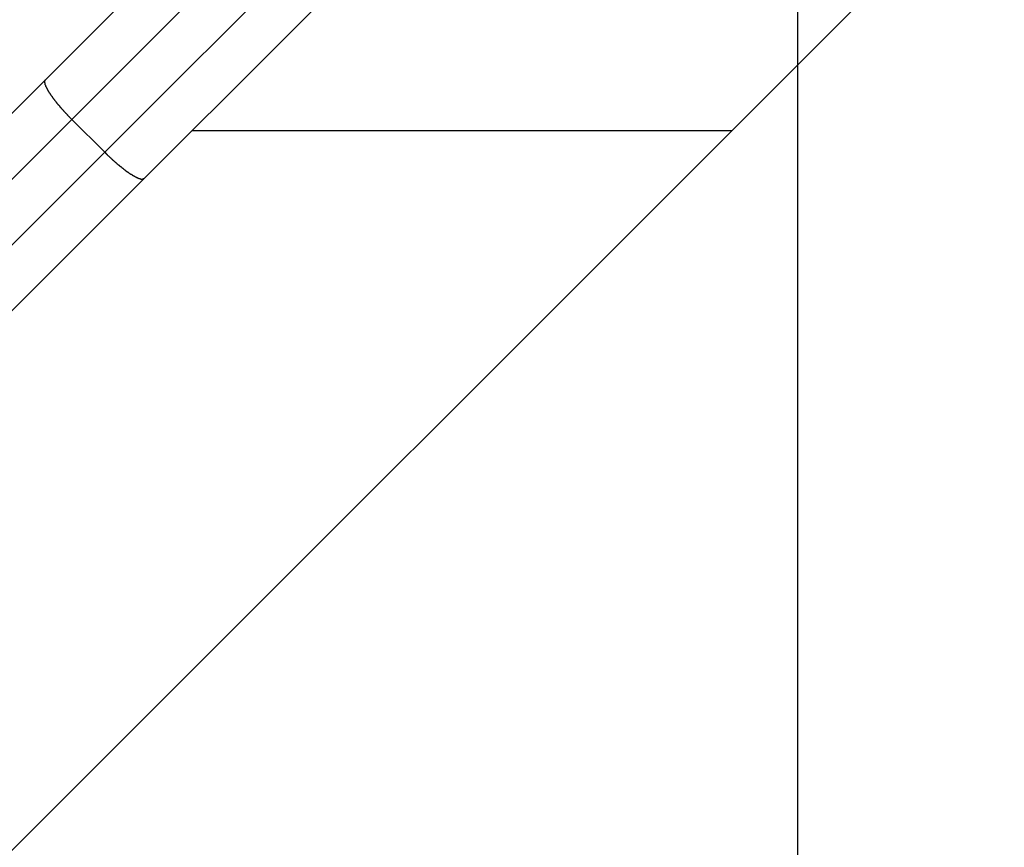
# Model space of a CAD drawing. Extents: x -47.1 to 47.1, y -52.6 to 12.5.
# Drawn here: x 22 to 23.1, y -13.4 to -12.5 of the extents above; entities that cross this region are included whole.
import ezdxf

# ---------------------------------------------------------------- set-up
doc = ezdxf.new("R2010")
doc.units = 0
doc.layers.get('0').update_dxf_attribs({"linetype": 'CONTINUOUS'})

msp = doc.modelspace()

# ---------------------------------------------------------------- linework, layer by layer
at = {"color": 0}
for points in [[(22.8813, -39.1209), (22.8813, 9.3567)], [(22.8813, -39.1209), (22.8813, 9.3567)], [(22.8813, -39.1209), (22.8813, 9.3567)], [(22.8813, -39.1209), (22.8813, 9.3567)], [(22.8813, -39.1209), (22.8813, 9.3567)], [(22.8813, -39.1209), (22.8813, 9.3567)], [(22.8813, -39.1209), (22.8813, 9.3567)], [(22.8813, -39.1209), (22.8813, 9.3567)], [(22.8813, -39.1209), (22.8813, 9.3567)], [(22.8813, -39.1209), (22.8813, 9.3567)], [(22.8813, -39.1209), (22.8813, 9.3567)], [(22.8813, -39.1209), (22.8813, 9.3567)], [(22.8813, -39.1209), (22.8813, 9.3567)], [(22.8813, -39.1209), (22.8813, 9.3567)], [(22.8813, -39.1209), (22.8813, 9.3567)], [(22.8813, -39.1209), (22.8813, 9.3567)], [(22.8813, -39.1209), (22.8813, 9.3567)], [(22.8813, -39.1209), (22.8813, 9.3567)], [(22.8813, -39.1209), (22.8813, 9.3567)], [(22.8813, -39.1209), (22.8813, 9.3567)], [(22.8813, -39.1209), (22.8813, 9.3567)], [(22.0732, -12.5642), (22.4951, -12.1423)], [(22.0732, -12.5642), (22.4951, -12.1423)], [(22.0732, -12.5642), (22.4951, -12.1423)], [(22.0732, -12.5642), (22.4951, -12.1423)], [(22.0732, -12.5642), (22.4951, -12.1423)], [(22.0732, -12.5642), (22.4951, -12.1423)], [(22.0732, -12.5642), (22.4951, -12.1423)], [(22.0732, -12.5642), (22.4951, -12.1423)], [(22.0732, -12.5642), (22.4951, -12.1423)], [(22.0732, -12.5642), (22.4951, -12.1423)], [(22.0732, -12.5642), (22.4951, -12.1423)], [(22.0732, -12.5642), (22.4951, -12.1423)], [(22.0732, -12.5642), (22.4951, -12.1423)], [(22.0732, -12.5642), (22.4951, -12.1423)], [(22.0732, -12.5642), (22.4951, -12.1423)], [(22.0732, -12.5642), (22.4951, -12.1423)], [(22.0732, -12.5642), (22.4951, -12.1423)], [(22.0732, -12.5642), (22.4951, -12.1423)], [(22.0732, -12.5642), (22.4951, -12.1423)], [(22.0732, -12.5642), (22.4951, -12.1423)], [(22.0732, -12.5642), (22.4951, -12.1423)], [(22.5305, -12.1776), (22.1014, -12.6067)], [(22.5305, -12.1776), (22.1014, -12.6067)], [(22.5305, -12.1776), (22.1014, -12.6067)], [(22.5305, -12.1776), (22.1014, -12.6067)], [(22.5305, -12.1776), (22.1014, -12.6067)], [(22.5305, -12.1776), (22.1014, -12.6067)], [(22.5305, -12.1776), (22.1014, -12.6067)], [(22.5305, -12.1776), (22.1014, -12.6067)], [(22.5305, -12.1776), (22.1014, -12.6067)], [(22.5305, -12.1776), (22.1014, -12.6067)], [(22.5305, -12.1776), (22.1014, -12.6067)], [(22.5305, -12.1776), (22.1014, -12.6067)], [(22.5305, -12.1776), (22.1014, -12.6067)], [(22.5305, -12.1776), (22.1014, -12.6067)], [(22.5305, -12.1776), (22.1014, -12.6067)], [(22.5305, -12.1776), (22.1014, -12.6067)], [(22.5305, -12.1776), (22.1014, -12.6067)], [(22.5305, -12.1776), (22.1014, -12.6067)], [(22.5305, -12.1776), (22.1014, -12.6067)], [(22.5305, -12.1776), (22.1014, -12.6067)], [(22.5305, -12.1776), (22.1014, -12.6067)], [(22.1368, -12.6421), (22.5658, -12.213)], [(22.1368, -12.6421), (22.5658, -12.213)], [(22.1368, -12.6421), (22.5658, -12.213)], [(22.1368, -12.6421), (22.5658, -12.213)], [(22.1368, -12.6421), (22.5658, -12.213)], [(22.1368, -12.6421), (22.5658, -12.213)], [(22.1368, -12.6421), (22.5658, -12.213)], [(22.1368, -12.6421), (22.5658, -12.213)], [(22.1368, -12.6421), (22.5658, -12.213)], [(22.1368, -12.6421), (22.5658, -12.213)], [(22.1368, -12.6421), (22.5658, -12.213)], [(22.1368, -12.6421), (22.5658, -12.213)], [(22.1368, -12.6421), (22.5658, -12.213)], [(22.1368, -12.6421), (22.5658, -12.213)], [(22.1368, -12.6421), (22.5658, -12.213)], [(22.1368, -12.6421), (22.5658, -12.213)], [(22.1368, -12.6421), (22.5658, -12.213)], [(22.1368, -12.6421), (22.5658, -12.213)], [(22.1368, -12.6421), (22.5658, -12.213)], [(22.1368, -12.6421), (22.5658, -12.213)], [(22.1368, -12.6421), (22.5658, -12.213)], [(16.7393, -18.6901), (23.1032, -12.3261)], [(16.7393, -18.6901), (23.1032, -12.3261)], [(16.7393, -18.6901), (23.1032, -12.3261)], [(16.7393, -18.6901), (23.1032, -12.3261)], [(16.7393, -18.6901), (23.1032, -12.3261)], [(16.7393, -18.6901), (23.1032, -12.3261)], [(16.7393, -18.6901), (23.1032, -12.3261)], [(16.7393, -18.6901), (23.1032, -12.3261)], [(16.7393, -18.6901), (23.1032, -12.3261)], [(16.7393, -18.6901), (23.1032, -12.3261)], [(16.7393, -18.6901), (23.1032, -12.3261)], [(16.7393, -18.6901), (23.1032, -12.3261)], [(16.7393, -18.6901), (23.1032, -12.3261)], [(16.7393, -18.6901), (23.1032, -12.3261)], [(16.7393, -18.6901), (23.1032, -12.3261)], [(16.7393, -18.6901), (23.1032, -12.3261)], [(16.7393, -18.6901), (23.1032, -12.3261)], [(16.7393, -18.6901), (23.1032, -12.3261)], [(16.7393, -18.6901), (23.1032, -12.3261)], [(16.7393, -18.6901), (23.1032, -12.3261)], [(16.7393, -18.6901), (23.1032, -12.3261)], [(22.4598, -12.3898), (22.1793, -12.6703)], [(22.4598, -12.3898), (22.1793, -12.6703)], [(22.4598, -12.3898), (22.1793, -12.6703)], [(22.4598, -12.3898), (22.1793, -12.6703)], [(22.4598, -12.3898), (22.1793, -12.6703)], [(22.4598, -12.3898), (22.1793, -12.6703)], [(22.4598, -12.3898), (22.1793, -12.6703)], [(22.4598, -12.3898), (22.1793, -12.6703)], [(22.4598, -12.3898), (22.1793, -12.6703)], [(22.4598, -12.3898), (22.1793, -12.6703)], [(22.4598, -12.3898), (22.1793, -12.6703)], [(22.4598, -12.3898), (22.1793, -12.6703)], [(22.4598, -12.3898), (22.1793, -12.6703)], [(22.4598, -12.3898), (22.1793, -12.6703)], [(22.4598, -12.3898), (22.1793, -12.6703)], [(22.4598, -12.3898), (22.1793, -12.6703)], [(22.4598, -12.3898), (22.1793, -12.6703)], [(22.4598, -12.3898), (22.1793, -12.6703)], [(22.4598, -12.3898), (22.1793, -12.6703)], [(22.4598, -12.3898), (22.1793, -12.6703)], [(22.4598, -12.3898), (22.1793, -12.6703)], [(20.2697, -14.3677), (22.0732, -12.5642)], [(20.2697, -14.3677), (22.0732, -12.5642)], [(20.2697, -14.3677), (22.0732, -12.5642)], [(20.2697, -14.3677), (22.0732, -12.5642)], [(20.2697, -14.3677), (22.0732, -12.5642)], [(20.2697, -14.3677), (22.0732, -12.5642)], [(20.2697, -14.3677), (22.0732, -12.5642)], [(20.2697, -14.3677), (22.0732, -12.5642)], [(20.2697, -14.3677), (22.0732, -12.5642)], [(20.2697, -14.3677), (22.0732, -12.5642)], [(20.2697, -14.3677), (22.0732, -12.5642)], [(20.2697, -14.3677), (22.0732, -12.5642)], [(20.2697, -14.3677), (22.0732, -12.5642)], [(20.2697, -14.3677), (22.0732, -12.5642)], [(20.2697, -14.3677), (22.0732, -12.5642)], [(20.2697, -14.3677), (22.0732, -12.5642)], [(20.2697, -14.3677), (22.0732, -12.5642)], [(20.2697, -14.3677), (22.0732, -12.5642)], [(20.2697, -14.3677), (22.0732, -12.5642)], [(20.2697, -14.3677), (22.0732, -12.5642)], [(20.2697, -14.3677), (22.0732, -12.5642)], [(22.1014, -12.6067), (22.0997, -12.605), (22.0997, -12.605), (22.0994, -12.6047), (22.0994, -12.6047), (22.0991, -12.6044), (22.0991, -12.6044), (22.0988, -12.6041), (22.0988, -12.6041), (22.0988, -12.6041), (22.0988, -12.6041), (22.0985, -12.6038), (22.0985, -12.6038), (22.0983, -12.6036), (22.0983, -12.6036), (22.098, -12.6033), (22.098, -12.6033), (22.098, -12.6033), (22.098, -12.6033), (22.098, -12.6033), (22.0977, -12.603), (22.0977, -12.603), (22.0974, -12.6027), (22.0974, -12.6027), (22.0971, -12.6024), (22.0971, -12.6024), (22.0971, -12.6024), (22.0971, -12.6024), (22.0968, -12.6021), (22.0968, -12.6021), (22.0967, -12.6018), (22.0967, -12.6018), (22.0964, -12.6015), (22.0964, -12.6015), (22.0964, -12.6015), (22.0964, -12.6015), (22.0964, -12.6015), (22.0961, -12.6012), (22.0961, -12.6012), (22.0958, -12.6009), (22.0958, -12.6009), (22.0955, -12.6006), (22.0955, -12.6006), (22.0955, -12.6006), (22.0955, -12.6006), (22.0952, -12.6003), (22.0952, -12.6003), (22.095, -12.6), (22.095, -12.6), (22.0947, -12.5997), (22.0947, -12.5997), (22.0947, -12.5997), (22.0947, -12.5997), (22.0947, -12.5997), (22.0944, -12.5994), (22.0944, -12.5994), (22.0941, -12.5991), (22.0941, -12.5991), (22.0938, -12.5988), (22.0938, -12.5988), (22.0938, -12.5988), (22.0938, -12.5988), (22.0935, -12.5985), (22.0935, -12.5985), (22.0933, -12.5982), (22.0933, -12.5982), (22.093, -12.5979), (22.093, -12.5979), (22.093, -12.5979), (22.093, -12.5979), (22.093, -12.5979), (22.0927, -12.5976), (22.0927, -12.5976), (22.0924, -12.5973), (22.0924, -12.5973), (22.0921, -12.597), (22.0921, -12.597), (22.0921, -12.5969), (22.0921, -12.5969), (22.0918, -12.5966), (22.0918, -12.5966), (22.0916, -12.5963), (22.0916, -12.5963), (22.0913, -12.596), (22.0913, -12.596), (22.0913, -12.596), (22.0913, -12.596), (22.0913, -12.596), (22.091, -12.5957), (22.091, -12.5957), (22.0907, -12.5954), (22.0907, -12.5954), (22.0904, -12.5951), (22.0904, -12.5951), (22.0904, -12.595), (22.0904, -12.595), (22.0901, -12.5947), (22.0901, -12.5947), (22.09, -12.5944), (22.09, -12.5944), (22.0897, -12.5941), (22.0897, -12.5941), (22.0897, -12.5941), (22.0897, -12.5941), (22.0897, -12.5941), (22.0894, -12.5938), (22.0894, -12.5938), (22.0891, -12.5935), (22.0891, -12.5935), (22.0888, -12.5932), (22.0888, -12.5932), (22.0888, -12.5931), (22.0888, -12.5931), (22.0885, -12.5928), (22.0885, -12.5928), (22.0884, -12.5925), (22.0884, -12.5925), (22.0881, -12.5922), (22.0881, -12.5922), (22.0881, -12.5922), (22.0881, -12.5922), (22.0881, -12.5922), (22.0878, -12.5919), (22.0878, -12.5919), (22.0875, -12.5916), (22.0875, -12.5916), (22.0872, -12.5913), (22.0872, -12.5913), (22.0872, -12.5913), (22.0872, -12.5913), (22.0869, -12.591), (22.0869, -12.591), (22.0868, -12.5907), (22.0868, -12.5907), (22.0865, -12.5904), (22.0865, -12.5904), (22.0865, -12.5904), (22.0865, -12.5904), (22.0865, -12.5904), (22.0862, -12.5901), (22.0862, -12.5901), (22.0859, -12.5898), (22.0859, -12.5898), (22.0856, -12.5895), (22.0856, -12.5895), (22.0856, -12.5894), (22.0856, -12.5894), (22.0853, -12.5891), (22.0853, -12.5891), (22.0853, -12.5888), (22.0853, -12.5888), (22.085, -12.5885), (22.085, -12.5885), (22.085, -12.5885), (22.085, -12.5885), (22.085, -12.5885), (22.0847, -12.5882), (22.0847, -12.5882), (22.0845, -12.5879), (22.0845, -12.5879), (22.0842, -12.5876), (22.0842, -12.5876), (22.0842, -12.5876), (22.0842, -12.5876), (22.0839, -12.5873), (22.0839, -12.5873), (22.0839, -12.587), (22.0839, -12.587), (22.0836, -12.5867), (22.0836, -12.5867), (22.0836, -12.5867), (22.0836, -12.5867), (22.0836, -12.5867), (22.0833, -12.5864), (22.0833, -12.5864), (22.0831, -12.5861), (22.0831, -12.5861), (22.0828, -12.5858), (22.0828, -12.5858), (22.0828, -12.5857), (22.0828, -12.5857), (22.0825, -12.5854), (22.0825, -12.5854), (22.0825, -12.5851), (22.0825, -12.5851), (22.0822, -12.5848), (22.0822, -12.5848), (22.0822, -12.5848), (22.0822, -12.5848), (22.0822, -12.5848), (22.0819, -12.5845), (22.0819, -12.5845), (22.0818, -12.5842), (22.0818, -12.5842), (22.0815, -12.5839), (22.0815, -12.5839), (22.0815, -12.5839), (22.0815, -12.5839), (22.0812, -12.5836), (22.0812, -12.5836), (22.0812, -12.5833), (22.0812, -12.5833), (22.0809, -12.583), (22.0809, -12.583), (22.0809, -12.583), (22.0809, -12.583), (22.0809, -12.583), (22.0806, -12.5827), (22.0806, -12.5827), (22.0805, -12.5824), (22.0805, -12.5824), (22.0802, -12.5821), (22.0802, -12.5821), (22.0802, -12.5821), (22.0802, -12.5821), (22.0799, -12.5818), (22.0799, -12.5818), (22.0799, -12.5816), (22.0799, -12.5816), (22.0796, -12.5813), (22.0796, -12.5813), (22.0796, -12.5813), (22.0796, -12.5813), (22.0796, -12.5813), (22.0793, -12.581), (22.0793, -12.581), (22.0793, -12.5807), (22.0793, -12.5807), (22.079, -12.5804), (22.079, -12.5804), (22.079, -12.5804), (22.079, -12.5804), (22.0787, -12.5801), (22.0787, -12.5801), (22.0787, -12.5799), (22.0787, -12.5799), (22.0785, -12.5796), (22.0785, -12.5796), (22.0785, -12.5796), (22.0785, -12.5796), (22.0785, -12.5796), (22.0782, -12.5793), (22.0782, -12.5793), (22.0782, -12.579), (22.0782, -12.579), (22.0779, -12.5787), (22.0779, -12.5787), (22.0779, -12.5787), (22.0779, -12.5787), (22.0776, -12.5784), (22.0776, -12.5784), (22.0776, -12.5783), (22.0776, -12.5783), (22.0774, -12.578), (22.0774, -12.578), (22.0774, -12.578), (22.0774, -12.578), (22.0774, -12.578), (22.0771, -12.5777), (22.0771, -12.5777), (22.0771, -12.5774), (22.0771, -12.5774), (22.0768, -12.5771), (22.0768, -12.5771), (22.0768, -12.5771), (22.0768, -12.5771), (22.0765, -12.5768), (22.0765, -12.5768), (22.0765, -12.5767), (22.0765, -12.5767), (22.0765, -12.5764), (22.0765, -12.5764), (22.0765, -12.5764), (22.0765, -12.5764), (22.0765, -12.5764), (22.0762, -12.5761), (22.0762, -12.5761), (22.0762, -12.5758), (22.0762, -12.5758), (22.0759, -12.5755), (22.0759, -12.5755), (22.0759, -12.5755), (22.0759, -12.5755), (22.0756, -12.5752), (22.0756, -12.5752), (22.0756, -12.5752), (22.0756, -12.5752), (22.0756, -12.5749), (22.0756, -12.5749), (22.0756, -12.5749), (22.0756, -12.5749), (22.0756, -12.5749), (22.0753, -12.5746), (22.0753, -12.5746), (22.0753, -12.5744), (22.0753, -12.5744), (22.0752, -12.5741), (22.0752, -12.5741), (22.0752, -12.5741), (22.0752, -12.5741), (22.0749, -12.5738), (22.0749, -12.5738), (22.0749, -12.5738), (22.0749, -12.5738), (22.0749, -12.5735), (22.0749, -12.5735), (22.0749, -12.5735), (22.0749, -12.5735), (22.0749, -12.5735), (22.0746, -12.5732), (22.0746, -12.5732), (22.0746, -12.5731), (22.0746, -12.5731), (22.0745, -12.5728), (22.0745, -12.5728), (22.0745, -12.5728), (22.0745, -12.5728), (22.0742, -12.5725), (22.0742, -12.5725), (22.0742, -12.5725), (22.0742, -12.5725), (22.0742, -12.5722), (22.0742, -12.5722), (22.0742, -12.5722), (22.0742, -12.5722), (22.0742, -12.5722), (22.0739, -12.5719), (22.0739, -12.5719), (22.0739, -12.5719), (22.0739, -12.5719), (22.0739, -12.5716), (22.0739, -12.5716), (22.0739, -12.5716), (22.0739, -12.5716), (22.0737, -12.5713), (22.0737, -12.5713), (22.0737, -12.5713), (22.0737, -12.5713), (22.0737, -12.571), (22.0737, -12.571), (22.0737, -12.571), (22.0737, -12.571), (22.0737, -12.571), (22.0734, -12.5707), (22.0734, -12.5707), (22.0734, -12.5707), (22.0734, -12.5707), (22.0734, -12.5704), (22.0734, -12.5704), (22.0734, -12.5704), (22.0734, -12.5704), (22.0732, -12.5701), (22.0732, -12.5701), (22.0732, -12.5701), (22.0732, -12.5701), (22.0732, -12.5699), (22.0732, -12.5699), (22.0732, -12.5699), (22.0732, -12.5699), (22.0732, -12.5699), (22.0729, -12.5696), (22.0729, -12.5696), (22.0729, -12.5696), (22.0729, -12.5696), (22.0729, -12.5693), (22.0729, -12.5693), (22.0729, -12.5693), (22.0729, -12.5693), (22.0729, -12.569), (22.0729, -12.569), (22.0729, -12.569), (22.0729, -12.569), (22.0729, -12.5688), (22.0729, -12.5688), (22.0729, -12.5688), (22.0729, -12.5688), (22.0729, -12.5688), (22.0727, -12.5685), (22.0727, -12.5685), (22.0727, -12.5685), (22.0727, -12.5685), (22.0727, -12.5682), (22.0727, -12.5682), (22.0727, -12.5682), (22.0727, -12.5682), (22.0727, -12.5679), (22.0727, -12.5679), (22.0727, -12.5679), (22.0727, -12.5679), (22.0727, -12.5679), (22.0727, -12.5679), (22.0727, -12.5679), (22.0727, -12.5679), (22.0727, -12.5679), (22.0725, -12.5676), (22.0725, -12.5676), (22.0725, -12.5676), (22.0725, -12.5676), (22.0725, -12.5674), (22.0725, -12.5674), (22.0725, -12.5674), (22.0725, -12.5674), (22.0725, -12.5671), (22.0725, -12.5671), (22.0725, -12.5671), (22.0725, -12.5671), (22.0725, -12.5671), (22.0725, -12.5671), (22.0725, -12.5671), (22.0725, -12.5671), (22.0725, -12.5671), (22.0725, -12.5668), (22.0725, -12.5668), (22.0725, -12.5668), (22.0725, -12.5668), (22.0725, -12.5666), (22.0725, -12.5666), (22.0725, -12.5666), (22.0725, -12.5666), (22.0725, -12.5663), (22.0725, -12.5663), (22.0725, -12.5663), (22.0725, -12.5663), (22.0725, -12.5663), (22.0725, -12.5663), (22.0725, -12.5663), (22.0725, -12.5663), (22.0725, -12.5663), (22.0725, -12.566), (22.0725, -12.566), (22.0725, -12.566), (22.0725, -12.566), (22.0725, -12.5657), (22.0725, -12.5657), (22.0725, -12.5657), (22.0725, -12.5657), (22.0725, -12.5654), (22.0725, -12.5654), (22.0725, -12.5654), (22.0725, -12.5654), (22.0725, -12.5653), (22.0725, -12.5653), (22.0725, -12.5653), (22.0727, -12.5653), (22.0727, -12.5653), (22.0727, -12.565), (22.0727, -12.565), (22.0727, -12.565), (22.0727, -12.565), (22.0727, -12.5647), (22.0727, -12.5647), (22.0727, -12.5647), (22.0729, -12.5647), (22.0729, -12.5644), (22.0729, -12.5644), (22.0729, -12.5644), (22.0729, -12.5644), (22.0729, -12.5642), (22.0729, -12.5642), (22.0729, -12.5642), (22.0732, -12.5642)], [(22.0732, -12.5642), (22.0732, -12.5642)], [(22.0732, -12.5642), (22.0732, -12.5642)], [(22.1014, -12.6067), (20.3113, -14.3968)], [(22.1014, -12.6067), (20.3113, -14.3968)], [(22.1014, -12.6067), (20.3113, -14.3968)], [(22.1014, -12.6067), (20.3113, -14.3968)], [(22.1014, -12.6067), (20.3113, -14.3968)], [(22.1014, -12.6067), (20.3113, -14.3968)], [(22.1014, -12.6067), (20.3113, -14.3968)], [(22.1014, -12.6067), (20.3113, -14.3968)], [(22.1014, -12.6067), (20.3113, -14.3968)], [(22.1014, -12.6067), (20.3113, -14.3968)], [(22.1014, -12.6067), (20.3113, -14.3968)], [(22.1014, -12.6067), (20.3113, -14.3968)], [(22.1014, -12.6067), (20.3113, -14.3968)], [(22.1014, -12.6067), (20.3113, -14.3968)], [(22.1014, -12.6067), (20.3113, -14.3968)], [(22.1014, -12.6067), (20.3113, -14.3968)], [(22.1014, -12.6067), (20.3113, -14.3968)], [(22.1014, -12.6067), (20.3113, -14.3968)], [(22.1014, -12.6067), (20.3113, -14.3968)], [(22.1014, -12.6067), (20.3113, -14.3968)], [(22.1014, -12.6067), (20.3113, -14.3968)], [(22.1014, -12.6067), (22.1014, -12.6067)], [(22.1014, -12.6067), (22.1368, -12.6421)], [(22.1014, -12.6067), (22.1368, -12.6421)], [(22.1014, -12.6067), (22.1368, -12.6421)], [(22.1014, -12.6067), (22.1368, -12.6421)], [(22.1014, -12.6067), (22.1368, -12.6421)], [(22.1014, -12.6067), (22.1368, -12.6421)], [(22.1014, -12.6067), (22.1368, -12.6421)], [(22.1014, -12.6067), (22.1368, -12.6421)], [(22.1014, -12.6067), (22.1368, -12.6421)], [(22.1014, -12.6067), (22.1368, -12.6421)], [(22.1014, -12.6067), (22.1368, -12.6421)], [(22.1014, -12.6067), (22.1368, -12.6421)], [(22.1014, -12.6067), (22.1368, -12.6421)], [(22.1014, -12.6067), (22.1368, -12.6421)], [(22.1014, -12.6067), (22.1368, -12.6421)], [(22.1014, -12.6067), (22.1368, -12.6421)], [(22.1014, -12.6067), (22.1368, -12.6421)], [(22.1014, -12.6067), (22.1368, -12.6421)], [(22.1014, -12.6067), (22.1368, -12.6421)], [(22.1014, -12.6067), (22.1368, -12.6421)], [(22.1014, -12.6067), (22.1368, -12.6421)], [(22.1014, -12.6067), (22.1014, -12.6067)], [(22.1014, -12.6067), (22.1014, -12.6067)], [(22.2305, -12.619), (22.2305, -12.619)], [(22.8103, -12.619), (22.2305, -12.619)], [(22.8103, -12.619), (22.2305, -12.619)], [(22.8103, -12.619), (22.2305, -12.619)], [(22.8103, -12.619), (22.2305, -12.619)], [(22.8103, -12.619), (22.2305, -12.619)], [(22.8103, -12.619), (22.2305, -12.619)], [(22.8103, -12.619), (22.2305, -12.619)], [(22.8103, -12.619), (22.2305, -12.619)], [(22.8103, -12.619), (22.2305, -12.619)], [(22.8103, -12.619), (22.2305, -12.619)], [(22.8103, -12.619), (22.2305, -12.619)], [(22.8103, -12.619), (22.2305, -12.619)], [(22.8103, -12.619), (22.2305, -12.619)], [(22.8103, -12.619), (22.2305, -12.619)], [(22.8103, -12.619), (22.2305, -12.619)], [(22.8103, -12.619), (22.2305, -12.619)], [(22.8103, -12.619), (22.2305, -12.619)], [(22.8103, -12.619), (22.2305, -12.619)], [(22.8103, -12.619), (22.2305, -12.619)], [(22.8103, -12.619), (22.2305, -12.619)], [(22.8103, -12.619), (22.2305, -12.619)], [(22.8103, -12.619), (22.8103, -12.619)], [(20.3467, -14.4322), (22.1368, -12.6421)], [(20.3467, -14.4322), (22.1368, -12.6421)], [(20.3467, -14.4322), (22.1368, -12.6421)], [(20.3467, -14.4322), (22.1368, -12.6421)], [(20.3467, -14.4322), (22.1368, -12.6421)], [(20.3467, -14.4322), (22.1368, -12.6421)], [(20.3467, -14.4322), (22.1368, -12.6421)], [(20.3467, -14.4322), (22.1368, -12.6421)], [(20.3467, -14.4322), (22.1368, -12.6421)], [(20.3467, -14.4322), (22.1368, -12.6421)], [(20.3467, -14.4322), (22.1368, -12.6421)], [(20.3467, -14.4322), (22.1368, -12.6421)], [(20.3467, -14.4322), (22.1368, -12.6421)], [(20.3467, -14.4322), (22.1368, -12.6421)], [(20.3467, -14.4322), (22.1368, -12.6421)], [(20.3467, -14.4322), (22.1368, -12.6421)], [(20.3467, -14.4322), (22.1368, -12.6421)], [(20.3467, -14.4322), (22.1368, -12.6421)], [(20.3467, -14.4322), (22.1368, -12.6421)], [(20.3467, -14.4322), (22.1368, -12.6421)], [(20.3467, -14.4322), (22.1368, -12.6421)], [(22.1368, -12.6421), (22.1368, -12.6421)], [(22.1368, -12.6421), (22.1368, -12.6421)], [(22.1368, -12.6421), (22.1368, -12.6421)], [(22.1368, -12.6421), (22.1385, -12.6437), (22.1385, -12.6437), (22.1385, -12.6437), (22.1385, -12.6437), (22.1385, -12.6437), (22.1388, -12.644), (22.1388, -12.644), (22.139, -12.6442), (22.139, -12.6442), (22.1393, -12.6445), (22.1393, -12.6445), (22.1393, -12.6445), (22.1393, -12.6445), (22.1396, -12.6448), (22.1396, -12.6448), (22.1399, -12.6451), (22.1399, -12.6451), (22.1402, -12.6454), (22.1402, -12.6454), (22.1402, -12.6454), (22.1402, -12.6454), (22.1402, -12.6454), (22.1405, -12.6457), (22.1405, -12.6457), (22.1408, -12.6459), (22.1408, -12.6459), (22.1411, -12.6462), (22.1411, -12.6462), (22.1411, -12.6462), (22.1411, -12.6462), (22.1414, -12.6465), (22.1414, -12.6465), (22.1417, -12.6468), (22.1417, -12.6468), (22.142, -12.6471), (22.142, -12.6471), (22.142, -12.6471), (22.142, -12.6471), (22.142, -12.6471), (22.1423, -12.6474), (22.1423, -12.6474), (22.1426, -12.6476), (22.1426, -12.6476), (22.1429, -12.6479), (22.1429, -12.6479), (22.1429, -12.6479), (22.1429, -12.6479), (22.1432, -12.6482), (22.1432, -12.6482), (22.1435, -12.6485), (22.1435, -12.6485), (22.1438, -12.6488), (22.1438, -12.6488), (22.1438, -12.6488), (22.1438, -12.6488), (22.1438, -12.6488), (22.1441, -12.6491), (22.1441, -12.6491), (22.1444, -12.6493), (22.1444, -12.6493), (22.1447, -12.6496), (22.1447, -12.6496), (22.1447, -12.6496), (22.1447, -12.6496), (22.145, -12.6499), (22.145, -12.6499), (22.1453, -12.6502), (22.1453, -12.6502), (22.1456, -12.6505), (22.1456, -12.6505), (22.1456, -12.6505), (22.1456, -12.6505), (22.1456, -12.6505), (22.1459, -12.6508), (22.1459, -12.6508), (22.1462, -12.6509), (22.1462, -12.6509), (22.1465, -12.6512), (22.1465, -12.6512), (22.1466, -12.6512), (22.1466, -12.6512), (22.1469, -12.6515), (22.1469, -12.6515), (22.1472, -12.6518), (22.1472, -12.6518), (22.1475, -12.6521), (22.1475, -12.6521), (22.1475, -12.6521), (22.1475, -12.6521), (22.1475, -12.6521), (22.1478, -12.6524), (22.1478, -12.6524), (22.1481, -12.6526), (22.1481, -12.6526), (22.1484, -12.6529), (22.1484, -12.6529), (22.1484, -12.6529), (22.1484, -12.6529), (22.1487, -12.6532), (22.1487, -12.6532), (22.149, -12.6535), (22.149, -12.6535), (22.1493, -12.6538), (22.1493, -12.6538), (22.1493, -12.6538), (22.1493, -12.6538), (22.1493, -12.6538), (22.1496, -12.6541), (22.1496, -12.6541), (22.1499, -12.6542), (22.1499, -12.6542), (22.1502, -12.6545), (22.1502, -12.6545), (22.1503, -12.6545), (22.1503, -12.6545), (22.1506, -12.6548), (22.1506, -12.6548), (22.1509, -12.6551), (22.1509, -12.6551), (22.1512, -12.6554), (22.1512, -12.6554), (22.1512, -12.6554), (22.1512, -12.6554), (22.1512, -12.6554), (22.1515, -12.6557), (22.1515, -12.6557), (22.1518, -12.6557), (22.1518, -12.6557), (22.1521, -12.656), (22.1521, -12.656), (22.1522, -12.656), (22.1522, -12.656), (22.1525, -12.6563), (22.1525, -12.6563), (22.1528, -12.6566), (22.1528, -12.6566), (22.1531, -12.6569), (22.1531, -12.6569), (22.1531, -12.6569), (22.1531, -12.6569), (22.1531, -12.6569), (22.1534, -12.6572), (22.1534, -12.6572), (22.1537, -12.6572), (22.1537, -12.6572), (22.154, -12.6575), (22.154, -12.6575), (22.1541, -12.6575), (22.1541, -12.6575), (22.1544, -12.6578), (22.1544, -12.6578), (22.1547, -12.6581), (22.1547, -12.6581), (22.155, -12.6584), (22.155, -12.6584), (22.155, -12.6584), (22.155, -12.6584), (22.155, -12.6584), (22.1553, -12.6587), (22.1553, -12.6587), (22.1556, -12.6587), (22.1556, -12.6587), (22.1559, -12.659), (22.1559, -12.659), (22.1559, -12.659), (22.1559, -12.659), (22.1562, -12.6593), (22.1562, -12.6593), (22.1565, -12.6596), (22.1565, -12.6596), (22.1568, -12.6599), (22.1568, -12.6599), (22.1568, -12.6599), (22.1568, -12.6599), (22.1568, -12.6599), (22.1571, -12.6602), (22.1571, -12.6602), (22.1574, -12.6602), (22.1574, -12.6602), (22.1577, -12.6605), (22.1577, -12.6605), (22.1577, -12.6605), (22.1577, -12.6605), (22.158, -12.6608), (22.158, -12.6608), (22.1583, -12.661), (22.1583, -12.661), (22.1586, -12.6613), (22.1586, -12.6613), (22.1586, -12.6613), (22.1586, -12.6613), (22.1586, -12.6613), (22.1589, -12.6616), (22.1589, -12.6616), (22.1592, -12.6616), (22.1592, -12.6616), (22.1595, -12.6619), (22.1595, -12.6619), (22.1595, -12.6619), (22.1595, -12.6619), (22.1598, -12.6622), (22.1598, -12.6622), (22.1601, -12.6623), (22.1601, -12.6623), (22.1604, -12.6626), (22.1604, -12.6626), (22.1604, -12.6626), (22.1604, -12.6626), (22.1604, -12.6626), (22.1607, -12.6629), (22.1607, -12.6629), (22.161, -12.6629), (22.161, -12.6629), (22.1613, -12.6632), (22.1613, -12.6632), (22.1613, -12.6632), (22.1613, -12.6632), (22.1616, -12.6635), (22.1616, -12.6635), (22.1619, -12.6635), (22.1619, -12.6635), (22.1622, -12.6638), (22.1622, -12.6638), (22.1622, -12.6638), (22.1622, -12.6638), (22.1622, -12.6638), (22.1625, -12.6641), (22.1625, -12.6641), (22.1627, -12.6641), (22.1627, -12.6641), (22.163, -12.6644), (22.163, -12.6644), (22.163, -12.6644), (22.163, -12.6644), (22.1633, -12.6647), (22.1633, -12.6647), (22.1636, -12.6647), (22.1636, -12.6647), (22.1639, -12.665), (22.1639, -12.665), (22.1639, -12.665), (22.1639, -12.665), (22.1639, -12.665), (22.1642, -12.6651), (22.1642, -12.6651), (22.1643, -12.6651), (22.1643, -12.6651), (22.1646, -12.6654), (22.1646, -12.6654), (22.1646, -12.6654), (22.1646, -12.6654), (22.1649, -12.6657), (22.1649, -12.6657), (22.1652, -12.6657), (22.1652, -12.6657), (22.1655, -12.666), (22.1655, -12.666), (22.1655, -12.666), (22.1655, -12.666), (22.1655, -12.666), (22.1658, -12.6661), (22.1658, -12.6661), (22.1658, -12.6661), (22.1658, -12.6661), (22.1661, -12.6664), (22.1661, -12.6664), (22.1661, -12.6664), (22.1661, -12.6664), (22.1664, -12.6667), (22.1664, -12.6667), (22.1667, -12.6667), (22.1667, -12.6667), (22.167, -12.667), (22.167, -12.667), (22.167, -12.667), (22.167, -12.667), (22.167, -12.667), (22.1673, -12.667), (22.1673, -12.667), (22.1673, -12.667), (22.1673, -12.667), (22.1676, -12.6673), (22.1676, -12.6673), (22.1676, -12.6673), (22.1676, -12.6673), (22.1679, -12.6675), (22.1679, -12.6675), (22.1682, -12.6675), (22.1682, -12.6675), (22.1685, -12.6678), (22.1685, -12.6678), (22.1685, -12.6678), (22.1685, -12.6678), (22.1685, -12.6678), (22.1688, -12.6678), (22.1688, -12.6678), (22.1688, -12.6678), (22.1688, -12.6678), (22.1691, -12.6681), (22.1691, -12.6681), (22.1691, -12.6681), (22.1691, -12.6681), (22.1694, -12.6683), (22.1694, -12.6683), (22.1696, -12.6683), (22.1696, -12.6683), (22.1699, -12.6686), (22.1699, -12.6686), (22.1699, -12.6686), (22.1699, -12.6686), (22.1699, -12.6686), (22.1702, -12.6686), (22.1702, -12.6686), (22.1702, -12.6686), (22.1702, -12.6686), (22.1705, -12.6689), (22.1705, -12.6689), (22.1705, -12.6689), (22.1705, -12.6689), (22.1708, -12.669), (22.1708, -12.669), (22.171, -12.669), (22.171, -12.669), (22.1713, -12.6693), (22.1713, -12.6693), (22.1713, -12.6693), (22.1713, -12.6693), (22.1713, -12.6693), (22.1716, -12.6693), (22.1716, -12.6693), (22.1716, -12.6693), (22.1716, -12.6693), (22.1719, -12.6695), (22.1719, -12.6695), (22.1719, -12.6695), (22.1719, -12.6695), (22.1722, -12.6695), (22.1722, -12.6695), (22.1722, -12.6695), (22.1722, -12.6695), (22.1725, -12.6698), (22.1725, -12.6698), (22.1725, -12.6698), (22.1725, -12.6698), (22.1725, -12.6698), (22.1727, -12.6698), (22.1727, -12.6698), (22.1727, -12.6698), (22.1727, -12.6698), (22.173, -12.6699), (22.173, -12.6699), (22.173, -12.6699), (22.173, -12.6699), (22.1733, -12.6699), (22.1733, -12.6699), (22.1733, -12.6699), (22.1733, -12.6699), (22.1736, -12.6702), (22.1736, -12.6702), (22.1736, -12.6702), (22.1736, -12.6702), (22.1736, -12.6702), (22.1738, -12.6702), (22.1738, -12.6702), (22.1738, -12.6702), (22.1738, -12.6702), (22.1741, -12.6703), (22.1741, -12.6703), (22.1741, -12.6703), (22.1741, -12.6703), (22.1744, -12.6703), (22.1744, -12.6703), (22.1744, -12.6703), (22.1744, -12.6703), (22.1747, -12.6706), (22.1747, -12.6706), (22.1747, -12.6706), (22.1747, -12.6706), (22.1747, -12.6706), (22.1747, -12.6706), (22.1747, -12.6706), (22.1747, -12.6706), (22.1747, -12.6706), (22.175, -12.6706), (22.175, -12.6706), (22.175, -12.6706), (22.175, -12.6706), (22.1753, -12.6706), (22.1753, -12.6706), (22.1753, -12.6706), (22.1753, -12.6706), (22.1756, -12.6708), (22.1756, -12.6708), (22.1756, -12.6708), (22.1756, -12.6708), (22.1756, -12.6708), (22.1756, -12.6708), (22.1756, -12.6708), (22.1756, -12.6708), (22.1756, -12.6708), (22.1759, -12.6708), (22.1759, -12.6708), (22.1759, -12.6708), (22.1759, -12.6708), (22.1761, -12.6708), (22.1761, -12.6708), (22.1761, -12.6708), (22.1761, -12.6708), (22.1764, -12.671), (22.1764, -12.671), (22.1764, -12.671), (22.1764, -12.671), (22.1764, -12.671), (22.1764, -12.671), (22.1764, -12.671), (22.1764, -12.671), (22.1764, -12.671), (22.1767, -12.671), (22.1767, -12.671), (22.1767, -12.671), (22.1767, -12.671), (22.1769, -12.671), (22.1769, -12.671), (22.1769, -12.671), (22.1769, -12.671), (22.1772, -12.671), (22.1772, -12.671), (22.1772, -12.6708), (22.1772, -12.6708), (22.1772, -12.6708), (22.1773, -12.6708), (22.1773, -12.6708), (22.1773, -12.6708), (22.1773, -12.6708), (22.1776, -12.6708), (22.1776, -12.6707), (22.1776, -12.6707), (22.1776, -12.6707), (22.1779, -12.6707), (22.1779, -12.6707), (22.1779, -12.6707), (22.1779, -12.6707), (22.1782, -12.6707), (22.1782, -12.6707), (22.1782, -12.6704), (22.1782, -12.6704), (22.1782, -12.6704), (22.1784, -12.6704), (22.1784, -12.6704), (22.1784, -12.6704), (22.1784, -12.6704), (22.1787, -12.6704), (22.1787, -12.6703), (22.1787, -12.6703), (22.1787, -12.6703), (22.179, -12.6703), (22.179, -12.6703), (22.179, -12.6703), (22.179, -12.6703), (22.1793, -12.6703)], [(22.1793, -12.6703), (20.3758, -14.4738)], [(22.1793, -12.6703), (20.3758, -14.4738)], [(22.1793, -12.6703), (20.3758, -14.4738)], [(22.1793, -12.6703), (20.3758, -14.4738)], [(22.1793, -12.6703), (20.3758, -14.4738)], [(22.1793, -12.6703), (20.3758, -14.4738)], [(22.1793, -12.6703), (20.3758, -14.4738)], [(22.1793, -12.6703), (20.3758, -14.4738)], [(22.1793, -12.6703), (20.3758, -14.4738)], [(22.1793, -12.6703), (20.3758, -14.4738)], [(22.1793, -12.6703), (20.3758, -14.4738)], [(22.1793, -12.6703), (20.3758, -14.4738)], [(22.1793, -12.6703), (20.3758, -14.4738)], [(22.1793, -12.6703), (20.3758, -14.4738)], [(22.1793, -12.6703), (20.3758, -14.4738)], [(22.1793, -12.6703), (20.3758, -14.4738)], [(22.1793, -12.6703), (20.3758, -14.4738)], [(22.1793, -12.6703), (20.3758, -14.4738)], [(22.1793, -12.6703), (20.3758, -14.4738)], [(22.1793, -12.6703), (20.3758, -14.4738)], [(22.1793, -12.6703), (20.3758, -14.4738)], [(22.1793, -12.6703), (22.1793, -12.6703)], [(22.1793, -12.6703), (22.1793, -12.6703)]]:
    msp.add_lwpolyline(points, dxfattribs=at)

doc.saveas('drawing.dxf')
